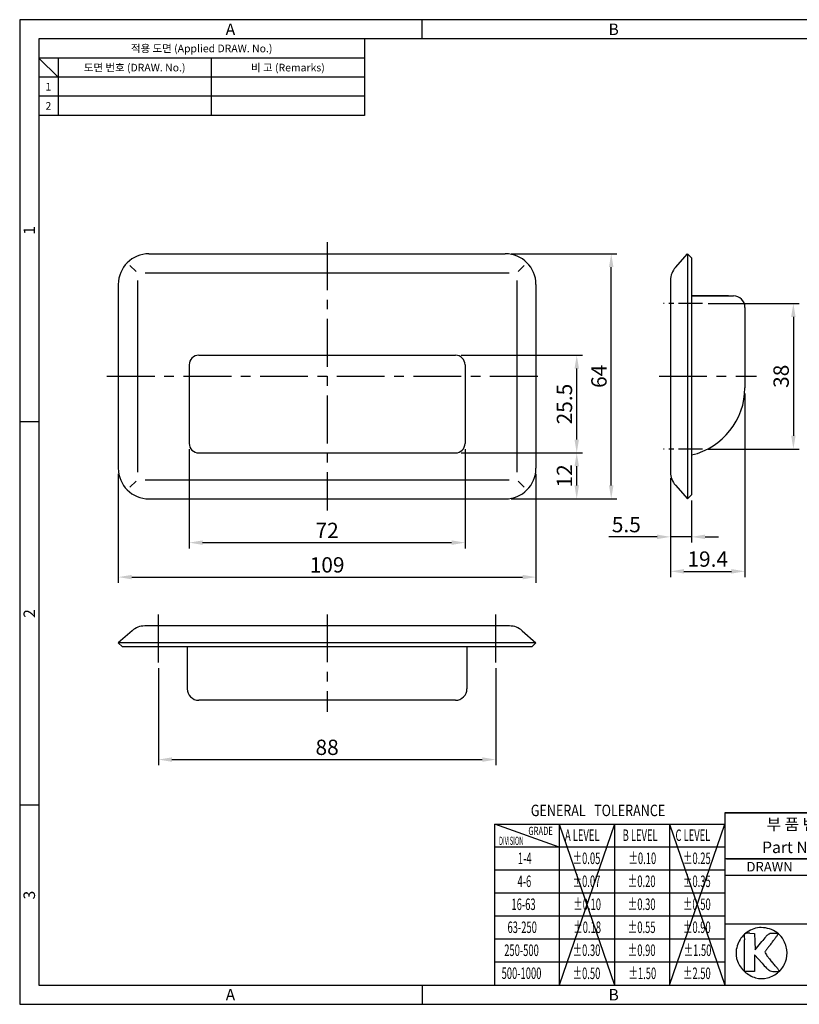
# Model space of a CAD drawing. Extents: x 0 to 367, y 0 to 257.
# Drawn here: x 0 to 203, y 0 to 257 of the extents above; entities that cross this region are included whole.
import ezdxf
from ezdxf.enums import TextEntityAlignment as Align

# ---------------------------------------------------------------- set-up
doc = ezdxf.new("R2010")
doc.units = 0
doc.header["$LTSCALE"] = 10
doc.header["$MEASUREMENT"] = 0
doc.linetypes.add('AUSGEZOGEN', pattern=[0])
doc.linetypes.add('CENTER', pattern=[2, 1.25, -0.25, 0.25, -0.25])
doc.layers.get('0').update_dxf_attribs({"linetype": 'CONTINUOUS'})
doc.layers.get('Defpoints').update_dxf_attribs({"linetype": 'CONTINUOUS'})
doc.styles.get("Standard").update_dxf_attribs({"font": 'BareunDotum1.ttf', "width": 0.8})
doc.styles.add('style1', font='gulim.ttc')
doc.styles.add('TXT', font='simplex.shx', dxfattribs={"bigfont": 'whgtxt.shx'})
doc.dimstyles.get("Standard").update_dxf_attribs({"dimtxt": 2.5, "dimasz": 2.5, "dimexe": 1, "dimexo": 1, "dimgap": 0.8, "dimtad": 1, "dimtoh": 1, "dimdec": 4, "dimdsep": 46, "dimtxsty": 'Standard', "dimcen": 0, "dimclrd": 6, "dimclre": 6, "dimazin": 2, "dimtfac": 1, "dimtdec": 4, "dimtmove": 0, "dimatfit": 3, "dimfxl": 1, "dimtolj": 1, "dimtzin": 0, "dimarcsym": 0})

# ---------------------------------------------------------------- blocks, each defined once
blk = doc.blocks.new('*D18')
at = {"color": 6, "lineweight": -2}
for p, q in [((44.23, 144.92), (44.23, 119)), ((116.23, 144.92), (116.23, 119)), ((47.73, 120.5), (112.73, 120.5))]:
    blk.add_line(p, q, dxfattribs=at)
at = {"color": 6}
for points in [[(47.73, 121.09), (47.73, 119.92), (44.23, 120.5)], [(112.73, 121.09), (112.73, 119.92), (116.23, 120.5)]]:
    blk.add_solid(points, dxfattribs=at)
at = {"layer": 'Defpoints', "color": 0}
for p in [(44.23, 146.42), (116.23, 146.42), (116.23, 120.5)]:
    blk.add_point(p, dxfattribs=at)
at = {"color": 0, "insert": (80.23, 123.7), "char_height": 4, "attachment_point": 5}
blk.add_mtext('\\A1;72', dxfattribs=at)
blk = doc.blocks.new('*D19')
at = {"color": 6, "lineweight": -2}
for p, q in [((25.73, 138.42), (25.73, 110)), ((134.73, 138.42), (134.73, 110)), ((29.23, 111.5), (131.23, 111.5))]:
    blk.add_line(p, q, dxfattribs=at)
at = {"color": 6}
for points in [[(29.23, 112.09), (29.23, 110.92), (25.73, 111.5)], [(131.23, 112.09), (131.23, 110.92), (134.73, 111.5)]]:
    blk.add_solid(points, dxfattribs=at)
at = {"layer": 'Defpoints', "color": 0}
for p in [(25.73, 139.92), (134.73, 139.92), (134.73, 111.5)]:
    blk.add_point(p, dxfattribs=at)
at = {"color": 0, "insert": (80.23, 114.7), "char_height": 4, "attachment_point": 5}
blk.add_mtext('\\A1;109', dxfattribs=at)
blk = doc.blocks.new('*D20')
at = {"color": 6, "lineweight": -2}
for p, q in [((115.23, 143.92), (146.87, 143.92)), ((145.37, 135.42), (145.37, 140.42)), ((128.23, 131.92), (146.87, 131.92))]:
    blk.add_line(p, q, dxfattribs=at)
at = {"color": 6}
for points in [[(144.79, 140.42), (145.96, 140.42), (145.37, 143.92)], [(144.79, 135.42), (145.96, 135.42), (145.37, 131.92)]]:
    blk.add_solid(points, dxfattribs=at)
at = {"layer": 'Defpoints', "color": 0}
for p in [(113.73, 143.92), (145.37, 143.92), (126.73, 131.92)]:
    blk.add_point(p, dxfattribs=at)
at = {"color": 0, "insert": (142.17, 137.92), "char_height": 4, "attachment_point": 5, "rotation": 90}
blk.add_mtext('\\A1;12', dxfattribs=at)
blk = doc.blocks.new('*D21')
at = {"color": 6, "lineweight": -2}
for p, q in [((115.23, 169.42), (146.87, 169.42)), ((145.37, 147.42), (145.37, 165.92)), ((115.23, 143.92), (146.87, 143.92))]:
    blk.add_line(p, q, dxfattribs=at)
at = {"color": 6}
for points in [[(144.79, 165.92), (145.96, 165.92), (145.37, 169.42)], [(144.79, 147.42), (145.96, 147.42), (145.37, 143.92)]]:
    blk.add_solid(points, dxfattribs=at)
at = {"layer": 'Defpoints', "color": 0}
for p in [(113.73, 169.42), (145.37, 169.42), (113.73, 143.92)]:
    blk.add_point(p, dxfattribs=at)
at = {"color": 0, "insert": (142.17, 156.67), "char_height": 4, "attachment_point": 5, "rotation": 90}
blk.add_mtext('\\A1;25.5', dxfattribs=at)
blk = doc.blocks.new('*D22')
at = {"color": 6, "lineweight": -2}
for p, q in [((128.23, 195.92), (155.87, 195.92)), ((154.37, 135.42), (154.37, 192.42)), ((128.23, 131.92), (155.87, 131.92))]:
    blk.add_line(p, q, dxfattribs=at)
at = {"color": 6}
for points in [[(153.79, 192.42), (154.96, 192.42), (154.37, 195.92)], [(153.79, 135.42), (154.96, 135.42), (154.37, 131.92)]]:
    blk.add_solid(points, dxfattribs=at)
at = {"layer": 'Defpoints', "color": 0}
for p in [(126.73, 195.92), (154.37, 195.92), (126.73, 131.92)]:
    blk.add_point(p, dxfattribs=at)
at = {"color": 0, "insert": (151.17, 163.92), "char_height": 4, "attachment_point": 5, "rotation": 90}
blk.add_mtext('\\A1;64', dxfattribs=at)
blk = doc.blocks.new('*D23')
at = {"color": 6, "lineweight": -2}
for p, q in [((169.86, 137.32), (169.86, 120.51)), ((175.36, 131.48), (175.36, 120.51)), ((166.36, 122.01), (153.76, 122.01)), ((175.36, 122.01), (169.86, 122.01)), ((178.86, 122.01), (182.36, 122.01))]:
    blk.add_line(p, q, dxfattribs=at)
at = {"color": 6}
for points in [[(166.36, 122.6), (166.36, 121.43), (169.86, 122.01)], [(178.86, 122.6), (178.86, 121.43), (175.36, 122.01)]]:
    blk.add_solid(points, dxfattribs=at)
at = {"layer": 'Defpoints', "color": 0}
for p in [(169.86, 138.82), (175.36, 132.98), (175.36, 122.01)]:
    blk.add_point(p, dxfattribs=at)
at = {"color": 0, "insert": (158.31, 125.21), "char_height": 4, "attachment_point": 5}
blk.add_mtext('\\A1;5.5', dxfattribs=at)
blk = doc.blocks.new('*D24')
at = {"color": 6, "lineweight": -2}
for p, q in [((189.26, 159.42), (189.26, 111.51)), ((169.86, 137.32), (169.86, 111.51)), ((173.36, 113.01), (185.76, 113.01))]:
    blk.add_line(p, q, dxfattribs=at)
at = {"color": 6}
for points in [[(173.36, 113.6), (173.36, 112.43), (169.86, 113.01)], [(185.76, 113.6), (185.76, 112.43), (189.26, 113.01)]]:
    blk.add_solid(points, dxfattribs=at)
at = {"layer": 'Defpoints', "color": 0}
for p in [(189.26, 160.92), (169.86, 138.82), (189.26, 113.01)]:
    blk.add_point(p, dxfattribs=at)
at = {"color": 0, "insert": (179.56, 116.21), "char_height": 4, "attachment_point": 5}
blk.add_mtext('\\A1;19.4', dxfattribs=at)
blk = doc.blocks.new('*D33')
at = {"color": 6, "lineweight": -2}
for p, q in [((36.23, 87.7), (36.23, 62.38)), ((124.23, 87.7), (124.23, 62.38)), ((39.73, 63.88), (120.73, 63.88))]:
    blk.add_line(p, q, dxfattribs=at)
at = {"color": 6}
for points in [[(39.73, 64.46), (39.73, 63.29), (36.23, 63.88)], [(120.73, 64.46), (120.73, 63.29), (124.23, 63.88)]]:
    blk.add_solid(points, dxfattribs=at)
at = {"layer": 'Defpoints', "color": 0}
for p in [(36.23, 89.2), (124.23, 89.2), (124.23, 63.88)]:
    blk.add_point(p, dxfattribs=at)
at = {"color": 0, "insert": (80.23, 67.08), "char_height": 4, "attachment_point": 5}
blk.add_mtext('\\A1;88', dxfattribs=at)
blk = doc.blocks.new('*D34')
at = {"color": 6, "lineweight": -2}
for p, q in [((179.68, 182.92), (203.41, 182.92)), ((201.91, 179.42), (201.91, 148.42)), ((179.68, 144.92), (203.41, 144.92))]:
    blk.add_line(p, q, dxfattribs=at)
at = {"color": 6}
for points in [[(201.33, 179.42), (202.49, 179.42), (201.91, 182.92)], [(201.33, 148.42), (202.49, 148.42), (201.91, 144.92)]]:
    blk.add_solid(points, dxfattribs=at)
at = {"layer": 'Defpoints', "color": 0}
for p in [(178.18, 182.92), (178.18, 144.92), (201.91, 144.92)]:
    blk.add_point(p, dxfattribs=at)
at = {"color": 0, "insert": (198.71, 163.92), "char_height": 4, "attachment_point": 5, "rotation": 90}
blk.add_mtext('\\A1;38', dxfattribs=at)

msp = doc.modelspace()

# ---------------------------------------------------------------- linework, layer by layer
at = {"color": 3}
for p, q in [((367, 257), (0, 257)), ((0, 257), (0, 0)), ((105, 252), (105, 257)), ((362, 252), (5, 252)), ((5, 252), (5, 5)), ((90, 252), (90, 232)), ((90, 247), (5, 247)), ((10, 242), (5, 247)), ((10, 247), (10, 232)), ((90, 242), (5, 242)), ((90, 232), (5, 232)), ((5, 152), (0, 152)), ((5, 52), (0, 52)), ((184, 49.975), (362, 49.975)), ((362, 37.975), (184, 37.975)), ((5, 5), (362, 5)), ((105, 5), (105, 0)), ((0, 0), (367, 0))]:
    msp.add_line(p, q, dxfattribs=at)
at = {"color": 5}
for p, q in [((50, 247), (50, 232)), ((90, 237), (5, 237)), ((362, 49.975), (184, 49.975)), ((140.8, 41), (124, 47)), ((155.2, 47), (140.8, 5)), ((140.8, 47), (155.2, 5)), ((155.2, 47), (155.2, 5)), ((169.6, 47), (169.6, 5)), ((169.6, 47), (184, 5)), ((169.6, 5), (184, 47)), ((184, 35), (124, 35)), ((184.005, 33.725), (262.005, 33.725)), ((184, 29), (124, 29)), ((184, 23), (124, 23)), ((184, 20.975), (362, 20.975)), ((184, 17), (124, 17)), ((184, 11), (124, 11))]:
    msp.add_line(p, q, dxfattribs=at)
at = {"color": 1, "linetype": 'CENTER'}
for p, q in [((80.234, 198.917), (80.234, 128.917)), ((22.734, 163.917), (137.734, 163.917)), ((166.863, 163.917), (192.263, 163.917)), ((36.234, 89.203), (36.234, 101.765)), ((80.234, 101.765), (80.234, 76.365)), ((124.234, 89.203), (124.234, 101.765))]:
    msp.add_line(p, q, dxfattribs=at)
for p, q in [((33.734, 195.917), (126.734, 195.917)), ((171.124, 192.337), (174.302, 195.917)), ((174.302, 195.917), (175.363, 194.856)), ((174.302, 195.917), (174.302, 131.917)), ((175.363, 194.856), (175.363, 132.977)), ((25.734, 187.917), (25.734, 139.917)), ((134.734, 187.917), (134.734, 139.917)), ((169.863, 189.017), (169.863, 138.816)), ((175.363, 184.917), (186.263, 184.917)), ((184.963, 184.917), (175.363, 184.917)), ((189.263, 181.917), (189.263, 160.917)), ((46.734, 169.417), (113.734, 169.417)), ((44.234, 166.917), (44.234, 146.417)), ((116.234, 166.917), (116.234, 146.417)), ((46.734, 143.917), (113.734, 143.917)), ((171.124, 135.496), (174.302, 131.917)), ((33.734, 131.917), (126.734, 131.917)), ((174.302, 131.917), (175.363, 132.977)), ((127.835, 98.765), (32.634, 98.765)), ((29.314, 97.504), (25.734, 94.325)), ((131.155, 97.504), (134.734, 94.325)), ((25.734, 94.325), (26.795, 93.265)), ((134.734, 94.325), (25.734, 94.325)), ((133.674, 93.265), (26.795, 93.265)), ((43.734, 93.265), (43.734, 82.365)), ((116.734, 93.265), (116.734, 82.365)), ((134.734, 94.325), (133.674, 93.265)), ((113.734, 79.365), (46.734, 79.365)), ((190.547, 18.534), (191.741, 18.524)), ((191.741, 18.524), (191.837, 16.358)), ((191.837, 16.358), (191.932, 14.193)), ((191.932, 14.193), (193.653, 16.358)), ((189.191, 8.525), (189.191, 13.382)), ((191.783, 12.88), (191.777, 10.702)), ((193.74, 10.702), (191.783, 12.88)), ((191.777, 10.702), (191.771, 8.525)), ((190.481, 8.525), (189.191, 8.525)), ((191.771, 8.525), (190.481, 8.525))]:
    msp.add_line(p, q)
at = {"color": 4}
for p, q in [((30.381, 191.27), (28.785, 192.866)), ((130.088, 191.27), (131.684, 192.866)), ((32.734, 190.917), (127.734, 190.917)), ((30.734, 188.917), (30.734, 138.917)), ((129.734, 188.917), (129.734, 138.917)), ((30.381, 136.563), (28.785, 134.967)), ((32.734, 136.917), (127.734, 136.917)), ((130.088, 136.563), (131.684, 134.967))]:
    msp.add_line(p, q, dxfattribs=at)
at = {"color": 1, "linetype": 'CENTER', "ltscale": 0.5}
for p, q in [((178.177, 182.917), (168.039, 182.917)), ((178.177, 144.917), (168.039, 144.917))]:
    msp.add_line(p, q, dxfattribs=at)
at = {"color": 3, "linetype": 'AUSGEZOGEN'}
for p, q in [((184, 49.975), (184, 5)), ((124, 47), (184, 47)), ((124, 5), (124, 47)), ((140.8, 47), (140.8, 5)), ((184, 47), (184, 5)), ((184, 41), (124, 41)), ((184, 41), (124, 41)), ((184.5, 37.975), (362, 37.975))]:
    msp.add_line(p, q, dxfattribs=at)
at = {"linetype": 'ByBlock'}
for p in [(189.071, 18.057), (189.478, 18.523)]:
    msp.add_line(p, (189.115, 18.331), dxfattribs=at)
for centre, radius, start, end in [((33.734, 187.917), 8, 90, 180), ((126.734, 187.917), 8, 0, 90), ((174.863, 189.017), 5, 138.39915, 180), ((186.263, 181.917), 3, 0, 90), ((46.734, 166.917), 2.5, 90, 180), ((113.734, 166.917), 2.5, 0, 90), ((171.263, 160.917), 18, 283.16628, 0), ((46.734, 146.417), 2.5, 180, 270), ((113.734, 146.417), 2.5, 270, 0), ((33.734, 139.917), 8, 180, 270), ((126.734, 139.917), 8, 270, 0), ((174.863, 138.816), 5, 180, 221.60085), ((32.634, 93.765), 5, 90, 131.60085), ((127.835, 93.765), 5, 48.39915, 90), ((46.734, 82.365), 3, 180, 270), ((113.734, 82.365), 3, 270, 0), ((193.551, 13.372), 6.588, 124.0017, 139.83365), ((202.24, 18.421), 13.174, 181.58266, 187.02185), ((190.162, 3.084), 15.454, 88.57376, 92.53722), ((194.328, 12.22), 7.977, 110.28519, 124.00167), ((193.414, 14.694), 5.339, 88.77152, 110.28523), ((193.367, 12.507), 7.527, 72.13896, 88.77154), ((197.297, 15.45), 3.392, 125.97497, 139.6154), ((196.166, 17.008), 1.466, 101.94256, 125.97492), ((193.368, 12.51), 7.524, 55.50313, 72.1389), ((196.637, 14.783), 3.741, 90.00005, 101.94251), ((196.637, 10.234), 8.29, 86.65327, 90.00002), ((196.87, 14.235), 4.282, 81.16706, 86.65335), ((147.64, 53.262), 61.249, 324.39945, 325.07439), ((196.942, 14.693), 3.818, 76.42159, 81.16707), ((194.61, 14.318), 5.33, 33.96296, 55.50302), ((197.82, 18.328), 0.0793, 0.00006, 76.42154), ((197.67, 18.328), 0.229, 325.07453, 0.00004), ((194.248, 13.102), 7.329, 155.857, 170.41047), ((193.443, 13.463), 6.446, 139.83369, 155.85699), ((-38.949, 13.382), 228.14, 0.00002, 0.86106), ((232.867, -14.806), 50.089, 139.6153, 141.52481), ((277.282, -47.538), 102.994, 141.80281, 142.35903), ((153.598, 49.782), 54.387, 321.80282, 322.83231), ((172.209, 35.672), 31.031, 322.83232, 324.39945), ((192.916, 13.177), 7.373, 8.16918, 33.96291), ((192.804, 13.346), 5.864, 170.41055, 201.17582), ((194.803, 13.605), 0.303, 149.80259, 206.84701), ((200.014, 16.243), 6.144, 206.84707, 213.24924), ((196.99, 12.332), 2.833, 143.62266, 149.80246), ((259.496, -33.713), 80.468, 143.07425, 143.62268), ((202.824, 18.085), 9.503, 213.24928, 219.02393), ((254.038, -29.611), 73.64, 142.359, 143.07428), ((193.853, 13.312), 6.427, 339.57933, 8.16921), ((193.989, 13.805), 7.135, 201.1759, 227.73534), ((233.194, 46.17), 53.053, 221.95468, 223.8266), ((217.713, 30.152), 28.669, 219.02398, 221.5591), ((144.964, -34.345), 68.555, 40.60371, 41.55917), ((193.864, 13.307), 6.414, 310.95721, 339.57935), ((193.988, 13.805), 7.134, 227.73532, 254.29702), ((197.906, 12.299), 4.14, 223.82664, 235.92976), ((193.261, 14.002), 7.334, 285.07068, 310.95719), ((196.572, 10.326), 1.757, 235.92979, 257.2947), ((196.959, 12.045), 3.52, 257.29476, 270.00001), ((196.959, 16.703), 8.178, 269.99998, 273.39164), ((167.93, -14.658), 38.305, 39.12648, 40.60378), ((197.193, 12.76), 4.227, 273.3917, 278.94899), ((131.145, -44.581), 85.724, 38.56222, 39.12647), ((197.271, 12.265), 3.727, 278.9491, 283.8043), ((198.141, 8.724), 0.0804, 283.80437, 0.00006), ((198.009, 8.724), 0.212, 0.00005, 38.56216), ((193.644, 12.58), 5.861, 254.29691, 285.07074)]:
    msp.add_arc(centre, radius, start, end)

# ---------------------------------------------------------------- texts
at = {"color": 3, "style": 'style1'}
for s, height, p in [('A', 3, (55, 254.5)), ('B', 3, (155, 254.5)), ('적용 도면 (Applied DRAW. No.)', 2, (47.5, 249.5)), ('도면 번호 (DRAW. No.)', 2, (30, 244.5)), ('비 고 (Remarks)', 2, (70, 244.5)), ('1', 2, (7.5, 239.5)), ('2', 2, (7.5, 234.5)), ('부 품 번', 3, (201.516, 46.975)), ('Part No.', 3, (201.516, 40.975)), ('A', 3, (55, 2.5)), ('B', 3, (155, 2.5))]:
    msp.add_text(s, height=height, dxfattribs=at).set_placement(p, align=Align.MIDDLE_CENTER)
for s, p in [('1', (2.5, 202)), ('2', (2.5, 102)), ('3', (2.5, 28.5))]:
    msp.add_text(s, height=3, rotation=90, dxfattribs=at).set_placement(p, align=Align.MIDDLE_CENTER)
at = {"color": 3, "linetype": 'AUSGEZOGEN', "style": 'TXT'}
for s, height, width, p in [('GENERAL   TOLERANCE', 3, 0.8, (133.385, 49.108)), ('GRADE', 2.14, 0.683721, (132.743, 44.191)), ('DIVISION', 2.1421, 0.518571, (125.084, 41.61)), ('A LEVEL', 3, 0.6, (142.298, 42.631)), ('B LEVEL', 3, 0.6, (157.341, 42.631)), ('C LEVEL', 3, 0.6, (171.141, 42.631)), ('1-4', 3, 0.6, (130.006, 36.611)), ('%%P0.05', 3, 0.6, (144.313, 36.611)), ('%%P0.10', 3, 0.6, (158.884, 36.611)), ('%%P0.25', 3, 0.6, (173.113, 36.611)), ('4-6', 3, 0.6, (129.92, 30.611)), ('%%P0.07', 3, 0.6, (144.313, 30.611)), ('%%P0.20', 3, 0.6, (158.713, 30.611)), ('%%P0.35', 3, 0.6, (173.113, 30.611)), ('16-63', 3, 0.6, (128.335, 24.611)), ('%%P0.10', 3, 0.6, (144.484, 24.611)), ('%%P0.30', 3, 0.6, (158.713, 24.611)), ('%%P0.50', 3, 0.6, (173.113, 24.611)), ('63-250', 3, 0.6, (127.306, 18.611)), ('%%P0.18', 3, 0.6, (144.484, 18.611)), ('%%P0.55', 3, 0.6, (158.713, 18.611)), ('%%P0.90', 3, 0.6, (173.113, 18.611)), ('250-500', 3, 0.6, (126.449, 12.611)), ('%%P0.30', 3, 0.6, (144.313, 12.611)), ('%%P0.90', 3, 0.6, (158.713, 12.611)), ('%%P1.50', 3, 0.6, (173.284, 12.611)), ('500-1000', 3, 0.6, (125.763, 6.611)), ('%%P0.50', 3, 0.6, (144.313, 6.591)), ('%%P1.50', 3, 0.6, (158.884, 6.591)), ('%%P2.50', 3, 0.6, (173.113, 6.591))]:
    msp.add_text(s, height=height, dxfattribs=dict(at, width=width)).set_placement(p)
at = {"color": 3, "style": 'style1'}
msp.add_text('DRAWN', height=2.5, dxfattribs=at).set_placement((189.679, 34.666))

# ---------------------------------------------------------------- dimensions: what is measured, and where the dimension line sits
for base, p1, p2, picture, middle in [((154.375, 195.917), (126.734, 131.917), (126.734, 195.917), '*D22', (151.175, 163.917)), ((145.375, 169.417), (113.734, 143.917), (113.734, 169.417), '*D21', (142.175, 156.667)), ((145.375, 143.917), (126.734, 131.917), (113.734, 143.917), '*D20', (142.175, 137.917))]:
    dim = msp.add_linear_dim(base=base, p1=p1, p2=p2, angle=90, dimstyle='Standard', override={"dimtxt": 4, "dimasz": 3.5, "dimexe": 1.5, "dimexo": 1.5, "dimgap": 1.2, "dimtoh": 0, "dimdec": 2, "dimtdec": 2})
    dim.commit()
    dim.dimension.update_dxf_attribs({"geometry": picture, "text_midpoint": middle})
dim = msp.add_linear_dim(base=(201.91, 144.917), p1=(178.177, 182.917), p2=(178.177, 144.917), angle=90, dimstyle='Standard', override={"dimtxt": 4, "dimasz": 3.5, "dimexe": 1.5, "dimexo": 1.5, "dimgap": 1.2, "dimtoh": 0, "dimdec": 2, "dimtdec": 2})
dim.commit()
dim.dimension.update_dxf_attribs({"geometry": '*D34', "text_midpoint": (201.91, 163.917), "dimtype": 160})
for base, p1, p2, picture, middle in [((189.263, 113.012), (169.863, 138.816), (189.263, 160.917), '*D24', (179.563, 116.212)), ((116.234, 120.503), (44.234, 146.417), (116.234, 146.417), '*D18', (80.234, 123.703)), ((134.734, 111.503), (25.734, 139.917), (134.734, 139.917), '*D19', (80.234, 114.703)), ((124.234, 63.875), (36.234, 89.203), (124.234, 89.203), '*D33', (80.234, 67.075))]:
    dim = msp.add_linear_dim(base=base, p1=p1, p2=p2, dimstyle='Standard', override={"dimtxt": 4, "dimasz": 3.5, "dimexe": 1.5, "dimexo": 1.5, "dimgap": 1.2, "dimtoh": 0, "dimdec": 2, "dimtdec": 2})
    dim.commit()
    dim.dimension.update_dxf_attribs({"geometry": picture, "text_midpoint": middle})
dim = msp.add_linear_dim(base=(175.363, 122.012), p1=(169.863, 138.816), p2=(175.363, 132.977), dimstyle='Standard', override={"dimtxt": 4, "dimasz": 3.5, "dimexe": 1.5, "dimexo": 1.5, "dimgap": 1.2, "dimtoh": 0, "dimdec": 2, "dimtdec": 2})
dim.commit()
dim.dimension.update_dxf_attribs({"geometry": '*D23', "text_midpoint": (158.311, 122.012), "dimtype": 160})

doc.saveas('drawing.dxf')
